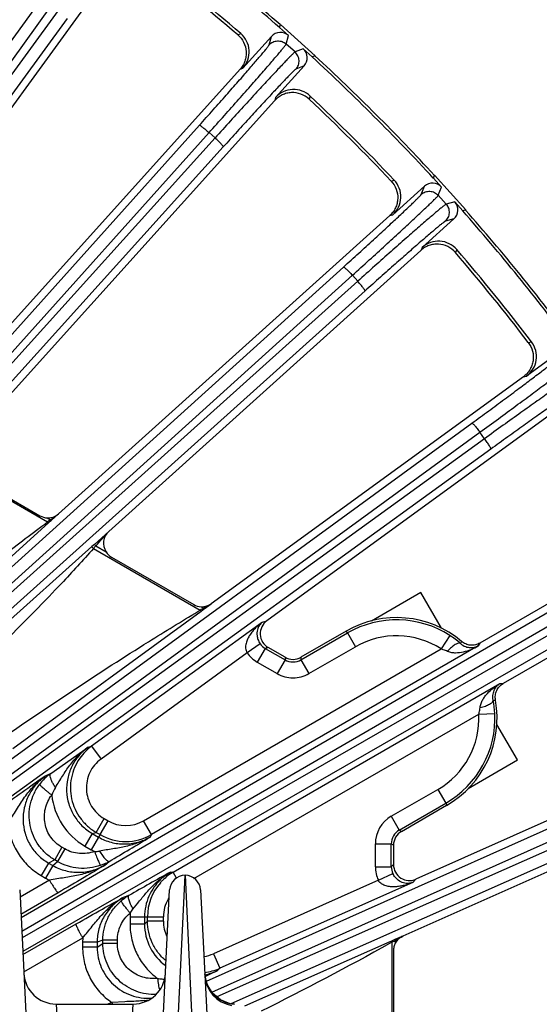
# Model space of a CAD drawing. Units: inches. Extents: x 0 to 17, y 0 to 11.
# Drawn here: x 5.1 to 5.6, y 8.3 to 9.3 of the extents above; entities that cross this region are included whole.
import ezdxf

# ---------------------------------------------------------------- set-up
doc = ezdxf.new("R2010")
doc.units = ezdxf.units.IN
doc.header["$LTSCALE"] = 0.935
doc.header["$MEASUREMENT"] = 0
doc.layers.get('0').update_dxf_attribs({"linetype": 'CONTINUOUS'})
doc.layers.add('7_ALL_FEATURES', color=7, linetype='CONTINUOUS')
doc.styles.get("Standard").update_dxf_attribs({"font": 'txt', "width": 0.8})
doc.styles.add('TEXTSTYLE_1', font='gdt', dxfattribs={"width": 0.8})
doc.dimstyles.new('DIMSTYLE_2', dxfattribs={"dimtxt": 0.25, "dimasz": 0.1875, "dimexe": 0.125, "dimexo": 0.0625, "dimgap": 0.09, "dimtad": 0, "dimtih": 1, "dimtoh": 1, "dimdec": 1, "dimlfac": 4, "dimzin": 4, "dimdsep": 46, "dimtxsty": 'STANDARD', "dimblk": '_FILLED', "dimblk1": '_FILLED', "dimblk2": '_FILLED', "dimcen": 0.09, "dimadec": 0, "dimazin": 0, "dimtp": 0.001, "dimtm": 0.001, "dimtfac": 1, "dimtdec": 1, "dimtmove": 0, "dimatfit": 2, "dimldrblk": '_FILLED', "dimfxl": 1, "dimtolj": 1, "dimtzin": 4, "dimarcsym": 0})

# ---------------------------------------------------------------- blocks, each defined once
blk = doc.blocks.new('_FILLED')
at = {"color": 0, "linetype": 'BYBLOCK'}
blk.add_solid([(0, 0), (-1, 0.1667), (-1, -0.1667)], dxfattribs=at)
blk = doc.blocks.new('*D2')
at = {"color": 2, "linetype": 'CONTINUOUS'}
for p, q in [((5.78193, 6.79435), (6.40592, 6.4458)), ((6.40592, 6.4458), (6.53092, 6.4458))]:
    blk.add_line(p, q, dxfattribs=at)
at = {"color": 2, "linetype": 'CONTINUOUS', "xscale": 0.1875, "yscale": 0.1875, "zscale": 0.1875, "rotation": 150.813248645}
blk.add_blockref('_FILLED', (5.78193, 6.79435), dxfattribs=at)
at = {"color": 2, "linetype": 'CONTINUOUS', "insert": (6.65592, 6.5708), "char_height": 0.25, "width": 1.1333333, "attachment_point": 1, "line_spacing_factor": 0.9, "style": 'TEXTSTYLE_1'}
blk.add_mtext('{\\Fgdt;n}\\Ftxt;16.0\\P[406]', dxfattribs=at)

msp = doc.modelspace()

# ---------------------------------------------------------------- linework, layer by layer
at = {"layer": '7_ALL_FEATURES', "color": 7, "linetype": 'CONTINUOUS'}
for p, q in [((5.19525, 9.3269), (4.91163, 8.93654)), ((5.3565, 9.26825), (5.35729, 9.27111)), ((5.36522, 9.2604), (5.3565, 9.26825)), ((5.39095, 9.2408), (5.35729, 9.27111)), ((5.34863, 9.25952), (5.32099, 9.22882)), ((5.37946, 9.24758), (5.38819, 9.23972)), ((5.39095, 9.2408), (5.38819, 9.23972)), ((5.31821, 9.22771), (5.00333, 8.878)), ((5.35268, 9.20028), (5.38033, 9.23099)), ((5.35167, 9.19718), (5.04784, 8.85974)), ((5.50591, 9.122), (5.50699, 9.12476)), ((5.51377, 9.11327), (5.50591, 9.122)), ((5.5373, 9.0911), (5.50699, 9.12476)), ((5.49717, 9.11414), (5.46647, 9.08649)), ((5.52658, 9.09904), (5.53444, 9.09031)), ((5.5373, 9.0911), (5.53444, 9.09031)), ((5.46359, 9.08568), (5.14201, 8.79613)), ((5.49501, 9.0548), (5.52571, 9.08245)), ((5.49368, 9.05182), (5.19074, 8.77905)), ((5.6297, 8.95402), (5.59628, 8.92974)), ((5.59333, 8.92923), (5.29007, 8.7089)), ((5.61972, 8.89242), (5.34417, 8.69222)), ((5.05161, 8.83596), (5.1239, 8.79423)), ((5.13478, 8.7896), (5.14201, 8.79613)), ((5.70601, 8.76008), (5.55107, 8.67063)), ((5.19336, 8.75412), (5.27321, 8.70802)), ((5.4937, 8.71961), (5.44579, 8.69194)), ((5.51361, 8.68512), (5.4937, 8.71961)), ((5.7284, 8.72071), (5.57371, 8.6314)), ((5.28319, 8.70388), (5.29007, 8.7089)), ((5.42113, 8.68212), (5.37734, 8.65684)), ((5.36185, 8.65684), (5.34552, 8.66627)), ((5.58745, 8.55723), (5.56754, 8.59172)), ((5.80038, 8.58008), (5.48897, 8.44143)), ((5.13443, 8.5441), (5.17066, 8.56968)), ((5.53954, 8.52957), (5.58745, 8.55723)), ((5.81854, 8.53858), (5.47636, 8.38623)), ((5.47491, 8.48784), (5.5187, 8.51313)), ((5.46717, 8.47443), (5.46717, 8.45557)), ((5.10421, 8.43101), (5.14124, 7.69999)), ((5.21064, 7.65777), (5.24981, 8.43101)), ((5.27977, 8.43101), (5.31981, 7.64079)), ((5.46717, 8.37208), (5.46717, 8.27987)), ((5.28601, 8.33973), (5.2839, 8.34954)), ((5.28526, 8.34736), (5.28406, 8.34681)), ((5.29049, 8.34981), (5.28526, 8.34736)), ((5.29608, 8.35243), (5.29049, 8.34981)), ((5.29126, 8.33092), (5.28601, 8.33973)), ((5.2991, 8.32428), (5.29126, 8.33092)), ((5.13953, 8.32025), (5.21449, 8.32025)), ((5.30869, 8.32053), (5.2991, 8.32428)), ((5.31266, 8.31996), (5.30869, 8.32053))]:
    msp.add_line(p, q, dxfattribs=at)
at = {"layer": '7_ALL_FEATURES', "color": 9, "linetype": 'CONTINUOUS'}
for p, q in [((4.54712, 8.4974), (5.12513, 9.29553)), ((4.55722, 8.49132), (5.13524, 9.28945)), ((5.14153, 9.28488), (4.56637, 8.49578)), ((5.15043, 9.27715), (4.57527, 8.48804)), ((5.3159, 9.2612), (5.31885, 9.26236)), ((5.34638, 9.25136), (5.34863, 9.25952)), ((5.36297, 9.25222), (5.36522, 9.2604)), ((5.37157, 9.24448), (5.36297, 9.25222)), ((5.37946, 9.24758), (5.37157, 9.24448)), ((5.31821, 9.22771), (5.32099, 9.22882)), ((5.38033, 9.23099), (5.37244, 9.22789)), ((5.35268, 9.20028), (5.35187, 9.1974)), ((5.38626, 9.20166), (5.38542, 9.1986)), ((4.62734, 8.44772), (5.27866, 9.17331)), ((4.63675, 8.44062), (5.28808, 9.16621)), ((5.29386, 9.16101), (4.65251, 8.45091)), ((5.29386, 9.16101), (5.28808, 9.16621)), ((5.3019, 9.15239), (4.66055, 8.44228)), ((5.46479, 9.11923), (5.46785, 9.12007)), ((5.49408, 9.10625), (5.49717, 9.11414)), ((5.51067, 9.10538), (5.51377, 9.11327)), ((5.51841, 9.09678), (5.51067, 9.10538)), ((5.52658, 9.09904), (5.51841, 9.09678)), ((5.46359, 9.08568), (5.46647, 9.08649)), ((5.52571, 9.08245), (5.51755, 9.08019)), ((5.49501, 9.0548), (5.4939, 9.05202)), ((5.52855, 9.05266), (5.52739, 9.04971)), ((4.75235, 8.434), (5.41858, 9.03571)), ((4.75368, 8.41936), (5.4272, 9.02767)), ((5.4324, 9.02189), (5.4272, 9.02767)), ((5.4324, 9.02189), (4.754, 8.41293)), ((5.4395, 9.01247), (4.75477, 8.39783)), ((5.59803, 8.96247), (5.60116, 8.96299)), ((5.59333, 8.92923), (5.59628, 8.92974)), ((4.92757, 8.43542), (5.54334, 8.88424)), ((4.92911, 8.422), (5.55107, 8.87534)), ((5.55564, 8.86905), (5.55107, 8.87534)), ((5.55564, 8.86905), (4.93291, 8.41806)), ((5.56172, 8.85895), (4.93899, 8.40795)), ((5.03595, 8.84325), (5.13128, 8.78821)), ((5.13411, 8.79035), (5.14201, 8.79613)), ((4.97344, 8.64359), (5.13224, 8.7873)), ((5.13096, 8.79216), (5.13411, 8.79035)), ((5.13224, 8.7873), (5.13128, 8.78821)), ((5.13224, 8.7873), (5.13396, 8.78885)), ((5.13317, 8.78964), (5.13411, 8.79035)), ((5.13396, 8.78885), (5.13478, 8.7896)), ((5.13478, 8.7896), (5.13411, 8.79035)), ((5.19074, 8.77905), (5.17672, 8.76647)), ((5.17672, 8.76647), (5.1744, 8.7644)), ((5.17672, 8.76647), (5.17808, 8.76496)), ((5.1744, 8.7644), (5.03801, 8.64224)), ((5.17589, 8.76245), (5.27951, 8.70263)), ((5.17808, 8.76496), (5.18803, 8.75921)), ((5.10557, 8.40421), (5.65159, 8.72056)), ((5.10624, 8.39102), (5.65835, 8.7109)), ((5.28515, 8.70601), (5.29007, 8.7089)), ((5.0977, 8.56845), (5.28026, 8.70175)), ((5.66223, 8.70417), (5.10657, 8.38449)), ((5.27732, 8.70132), (5.27951, 8.70263)), ((5.28026, 8.70175), (5.27951, 8.70263)), ((5.28026, 8.70175), (5.28228, 8.70322)), ((5.28028, 8.70595), (5.28269, 8.70456)), ((5.28163, 8.70392), (5.28269, 8.70456)), ((5.28228, 8.70322), (5.28319, 8.70388)), ((5.28269, 8.70456), (5.28515, 8.70601)), ((5.28319, 8.70388), (5.28269, 8.70456)), ((5.66722, 8.69348), (5.10724, 8.37131)), ((5.33985, 8.69104), (5.17408, 8.57061)), ((5.33985, 8.69104), (5.34418, 8.69222)), ((5.37734, 8.65438), (5.42249, 8.68045)), ((5.42249, 8.68045), (5.43024, 8.66703)), ((5.33768, 8.67), (5.32501, 8.66111)), ((5.5219, 8.67802), (5.51351, 8.665)), ((5.5333, 8.67222), (5.53213, 8.67035)), ((5.55107, 8.67063), (5.54943, 8.66784)), ((5.32501, 8.66111), (5.18319, 8.55807)), ((5.22447, 8.49812), (5.51351, 8.665)), ((5.54943, 8.66784), (5.23222, 8.4847)), ((5.34263, 8.66548), (5.33489, 8.65206)), ((5.34553, 8.66627), (5.34263, 8.66548)), ((5.34263, 8.66548), (5.36185, 8.65438)), ((5.38509, 8.64096), (5.43024, 8.66703)), ((5.33489, 8.65206), (5.35411, 8.64096)), ((5.36185, 8.65438), (5.35411, 8.64096)), ((5.36185, 8.65684), (5.36185, 8.65438)), ((5.37734, 8.65684), (5.37734, 8.65438)), ((5.37734, 8.65438), (5.38509, 8.64096)), ((5.25327, 8.44823), (5.57048, 8.63137)), ((5.57048, 8.63137), (5.57371, 8.6314)), ((5.564, 8.61514), (5.56621, 8.61521)), ((5.27344, 8.44198), (5.55006, 8.60169)), ((5.55006, 8.60169), (5.56554, 8.60244)), ((5.17066, 8.56968), (5.17408, 8.57061)), ((5.17408, 8.57061), (5.18319, 8.55807)), ((5.28546, 8.3423), (5.74213, 8.54647)), ((5.13443, 8.5441), (5.12885, 8.54133)), ((5.29074, 8.3318), (5.74784, 8.53615)), ((5.75101, 8.52905), (5.2957, 8.32716)), ((5.46504, 8.50249), (5.51018, 8.52855)), ((5.51018, 8.52855), (5.51793, 8.51514)), ((5.75485, 8.5179), (5.30928, 8.32033)), ((5.47278, 8.48907), (5.51793, 8.51514)), ((5.17845, 8.48688), (5.1862, 8.5003)), ((5.18223, 8.4847), (5.18997, 8.49812)), ((5.1862, 8.5003), (5.18997, 8.49812)), ((5.23222, 8.4847), (5.22447, 8.49812)), ((5.46504, 8.50249), (5.47278, 8.48907)), ((5.47491, 8.48784), (5.47278, 8.48907)), ((5.17462, 8.48584), (5.16755, 8.47359)), ((5.18082, 8.48226), (5.17375, 8.47001)), ((5.17461, 8.48584), (5.17845, 8.48688)), ((5.17461, 8.48584), (5.18082, 8.48226)), ((5.17845, 8.48688), (5.18223, 8.4847)), ((5.18223, 8.4847), (5.18082, 8.48226)), ((5.23222, 8.4847), (5.23086, 8.48236)), ((5.14523, 8.47236), (5.13819, 8.46016)), ((5.14789, 8.47082), (5.14085, 8.45862)), ((5.14789, 8.47082), (5.14523, 8.47236)), ((5.16755, 8.47359), (5.17375, 8.47001)), ((5.44955, 8.47566), (5.46504, 8.47566)), ((5.44955, 8.45346), (5.44955, 8.47566)), ((5.46717, 8.47443), (5.46504, 8.47566)), ((5.46504, 8.45346), (5.46504, 8.47566)), ((5.13819, 8.46016), (5.13213, 8.45714)), ((5.14086, 8.45861), (5.13819, 8.46016)), ((5.13213, 8.45714), (5.12508, 8.44494)), ((5.13634, 8.45471), (5.12929, 8.44251)), ((5.13213, 8.45714), (5.13634, 8.45471)), ((5.13634, 8.45471), (5.14086, 8.45861)), ((5.18675, 8.455), (5.19105, 8.45872)), ((5.44955, 8.45346), (5.46504, 8.45346)), ((5.46504, 8.45346), (5.46717, 8.45558)), ((5.13311, 8.44048), (5.10457, 8.42395)), ((5.12508, 8.44494), (5.12929, 8.44251)), ((5.25058, 8.44823), (5.25327, 8.44823)), ((5.25659, 8.44249), (5.25328, 8.44823)), ((5.25672, 8.27422), (5.26479, 8.44525)), ((5.26479, 8.44525), (5.27286, 8.27422)), ((5.45244, 8.44039), (5.2923, 8.36909)), ((5.45244, 8.44039), (5.46648, 8.44692)), ((5.48897, 8.44143), (5.48579, 8.43827)), ((5.48579, 8.43827), (5.29861, 8.35493)), ((5.14153, 8.42823), (5.10541, 8.40731)), ((5.21019, 8.42557), (5.20483, 8.42371)), ((5.21142, 8.40854), (5.21419, 8.41244)), ((5.21419, 8.41244), (5.21882, 8.41813)), ((5.21132, 8.40494), (5.24377, 8.40494)), ((5.21132, 8.40494), (5.21132, 8.39778)), ((5.22546, 8.40494), (5.22546, 8.39777)), ((5.22828, 8.4006), (5.22828, 8.40494)), ((5.24377, 8.40058), (5.24377, 8.40494)), ((5.10739, 8.36821), (5.15902, 8.39793)), ((5.22546, 8.39778), (5.21132, 8.39778)), ((5.22828, 8.4006), (5.22546, 8.39777)), ((5.24377, 8.40058), (5.22828, 8.40058)), ((5.10823, 8.3516), (5.16542, 8.38451)), ((5.16542, 8.38451), (5.16527, 8.38019)), ((5.47636, 8.38623), (5.46858, 8.38278)), ((5.17936, 8.38019), (5.16527, 8.38019)), ((5.16527, 8.38019), (5.16527, 8.37533)), ((5.17936, 8.37533), (5.16527, 8.37533)), ((5.185, 8.38216), (5.17936, 8.38019)), ((5.17936, 8.38019), (5.17936, 8.37533)), ((5.17936, 8.37533), (5.185, 8.37907)), ((5.185, 8.37907), (5.185, 8.38216)), ((5.19909, 8.38214), (5.185, 8.38214)), ((5.19909, 8.37907), (5.185, 8.37907)), ((5.19909, 8.37907), (5.19909, 8.38214)), ((5.46345, 8.38051), (5.3225, 8.31819)), ((5.46565, 8.38022), (5.46342, 8.37897)), ((5.46527, 8.38131), (5.46345, 8.38051)), ((5.46636, 8.3818), (5.46527, 8.38131)), ((5.46527, 8.38131), (5.46565, 8.38022)), ((5.46565, 8.38022), (5.46565, 8.26058)), ((5.46858, 8.38278), (5.46636, 8.3818)), ((5.46858, 8.38278), (5.46892, 8.38201)), ((5.46892, 8.38201), (5.46892, 8.37923)), ((5.2923, 8.36909), (5.29861, 8.35493)), ((5.29861, 8.35493), (5.29608, 8.35243)), ((5.13953, 8.32025), (5.14586, 8.2265)), ((5.19354, 8.32186), (5.18994, 8.32025)), ((5.20642, 8.32252), (5.19354, 8.32186)), ((5.20816, 8.2265), (5.21449, 8.32025))]:
    msp.add_line(p, q, dxfattribs=at)
at = {"layer": '7_ALL_FEATURES', "color": 7, "linetype": 'CONTINUOUS'}
for centre, radius, start, end in [((4.03586, 7.76967), 1.99735, 48.61168, 53.38832), ((4.03586, 7.76967), 2, 48.64885, 53.35115), ((4.03794, 7.77224), 1.96218, 49.36083, 52.63917), ((4.03586, 7.76967), 1.9683, 49.32032, 52.67968), ((5.30354, 9.24455), 0.02349, 317.98203, 49.30964), ((4.03586, 7.76967), 1.99735, 42.61168, 47.38832), ((4.03586, 7.76967), 2, 42.64885, 47.35115), ((5.37015, 9.18457), 0.02349, 46.69038, 138.01795), ((4.0382, 7.77201), 1.96218, 43.36083, 46.63917), ((4.03586, 7.76967), 1.9683, 43.32032, 46.67968), ((5.45076, 9.10396), 0.02349, 311.98206, 43.30962), ((4.03586, 7.76967), 2, 36.64885, 41.35115), ((4.03586, 7.76967), 1.99735, 36.61168, 41.38832), ((5.51073, 9.03735), 0.02349, 40.69038, 132.01795), ((4.03586, 7.76967), 1.9683, 37.32032, 40.67968), ((4.03843, 7.77175), 1.96218, 37.36083, 40.63917), ((5.58248, 8.94875), 0.02349, 305.98208, 37.30957), ((5.13165, 8.80764), 0.0155, 239.98967, 267.47953), ((5.13164, 8.80764), 0.01549, 280.81997, 312.00482), ((5.13164, 8.80755), 0.0154, 267.49998, 270.71024), ((5.13163, 8.80773), 0.01558, 270.71683, 280.79034), ((5.20111, 8.76756), 0.01551, 212.53474, 240.01321), ((5.28096, 8.72143), 0.01549, 239.99, 267.48043), ((5.28096, 8.72143), 0.01549, 277.7301, 306.00476), ((5.28096, 8.72148), 0.01554, 267.51622, 277.71976), ((5.35327, 8.67968), 0.01549, 125.94732, 240.00955), ((5.47021, 8.59779), 0.09757, 49.71476, 120.19945), ((5.47346, 8.60283), 0.08945, 49.01331, 57.21381), ((5.3696, 8.67025), 0.01549, 239.98854, 300.00885), ((5.47021, 8.59779), 0.09757, 299.80056, 10.28524), ((5.47634, 8.59811), 0.0893, 2.77932, 10.99376), ((6.76834, 6.18201), 2.87303, 124.79547, 125.88029), ((5.48265, 8.47443), 0.01549, 119.99141, 180.0112), ((5.16593, 8.50192), 0.04997, 289.75117, 293.98127), ((5.16569, 8.50243), 0.05053, 293.9869, 300.12165), ((5.48266, 8.45557), 0.01549, 179.9904, 294.05292), ((5.26479, 8.43025), 0.015, 2.9, 177.1), ((5.23508, 8.38216), 0.05003, 124.89133, 130.2437), ((5.2354, 8.3817), 0.05059, 119.87867, 124.88971), ((5.48274, 8.37207), 0.01557, 166.21146, 179.97653), ((5.48269, 8.37207), 0.01552, 152.53221, 166.16517), ((5.13953, 8.3515), 0.03125, 182.89681, 269.99984), ((5.21449, 8.3515), 0.03125, 270.00015, 357.1), ((5.31511, 8.35112), 0.03125, 182.90099, 265.49302), ((5.31518, 8.34971), 0.03125, 182.90009, 260.28483)]:
    msp.add_arc(centre, radius, start, end, dxfattribs=at)
at = {"layer": '7_ALL_FEATURES', "color": 9, "linetype": 'CONTINUOUS'}
for centre, radius, start, end in [((5.38036, 8.46003), 0.412, 126.86843, 127.19786), ((1.13292, 12.41232), 5.4467, 317.96024, 318.15948), ((5.71399, 8.2948), 0.71293, 138.73909, 139.00679), ((5.47869, 8.37797), 0.38089, 121.15516, 121.5291), ((5.47021, 8.59779), 0.09544, 57.20819, 120), ((5.35036, 8.6789), 0.01549, 215.09677, 240.07879), ((5.47021, 8.59779), 0.07995, 57.20819, 120), ((5.35038, 8.67891), 0.03099, 215.04769, 240.00297), ((5.3696, 8.66776), 0.01546, 239.94695, 300.05668), ((5.47021, 8.59779), 0.07995, 300.00025, 2.79181), ((5.47021, 8.59779), 0.09544, 300.00025, 2.79181), ((5.20363, 8.53002), 0.05021, 126.04809, 144.96942), ((5.1638, 8.50322), 0.05033, 129.63697, 142.95067), ((5.16459, 8.50232), 0.05152, 125.82147, 129.67849), ((5.16829, 8.51169), 0.03487, 147.41936, 160.97429), ((5.20011, 8.53003), 0.06516, 186.13973, 240.01551), ((5.20722, 8.528), 0.0345, 240.01253, 300.0037), ((5.48053, 8.47566), 0.03098, 119.99741, 180.00284), ((5.48051, 8.47567), 0.01547, 119.95085, 180.0494), ((5.20722, 8.528), 0.05, 240.00268, 299.99419), ((3.69005, 11.03214), 2.97918, 300.25382, 301.14428), ((5.20645, 8.52671), 0.06546, 240.02261, 243.17494), ((5.17635, 8.50005), 0.03175, 271.01117, 279.66029), ((5.48054, 8.45346), 0.03099, 179.99691, 204.95218), ((5.48053, 8.45344), 0.01549, 179.9217, 204.90249), ((5.16184, 8.499), 0.06519, 240.0536, 243.85671), ((6.59758, 6.00067), 2.79374, 118.82611, 119.77579), ((5.27568, 8.40458), 0.05036, 119.90244, 132.49415), ((5.27834, 8.40486), 0.05009, 120.03365, 134.99236), ((5.27828, 8.40493), 0.04999, 138.62298, 179.99821), ((5.27819, 8.40502), 0.04987, 135.00287, 138.63156), ((5.27824, 8.40494), 0.03447, 150.0237, 180.00143), ((5.27826, 8.40494), 0.03448, 147.17557, 150.03234), ((5.27694, 8.40488), 0.06562, 176.80548, 179.95133), ((5.27511, 8.39774), 0.04965, 179.96164, 234.02651), ((5.27833, 8.40059), 0.03456, 180.02399, 205.49428), ((3.4159, 12.01308), 4.17127, 299.48396, 299.60145), ((5.30751, 8.67186), 0.33176, 298.46898, 298.6836), ((5.20677, 8.8557), 0.54139, 298.69834, 298.96133), ((5.27822, 8.40076), 0.03466, 278.04009, 293.97116), ((5.27824, 8.40073), 0.05013, 276.05467, 293.96745), ((5.24474, 8.37973), 0.03524, 259.06393, 265.9453), ((5.27536, 8.39875), 0.05075, 279.74437, 294.10579), ((5.2643, 8.42338), 0.07777, 284.66566, 286.39551), ((5.26498, 8.42114), 0.07542, 286.3851, 294.35796), ((5.24469, 8.37918), 0.03468, 265.95498, 269.50957), ((5.24469, 8.37876), 0.03426, 269.51127, 271.25561), ((5.36686, 8.39873), 0.1896, 203.91912, 204.46537), ((5.2131, 8.42902), 0.10611, 276.4029, 278.45225)]:
    msp.add_arc(centre, radius, start, end, dxfattribs=at)
at = {"layer": '7_ALL_FEATURES', "color": 7, "linetype": 'CONTINUOUS'}
for centre, major_axis, ratio, start_param, end_param in [((5.35736, 9.25165), (0.00313, 0.01133), 0.999239, -0.463221, 1.106966), ((5.37159, 9.23884), (0.01095, 0.0043), 0.999239, -1.106966, 0.463221), ((5.50503, 9.1054), (0.0043, 0.01095), 0.999239, -0.463221, 1.106966), ((5.51784, 9.09117), (0.01133, 0.00313), 0.999239, -1.106966, 0.463221), ((5.20113, 8.76754), (0.01533, 0.00248), 0.998475, 2.144408, 3.548332), ((5.48268, 8.37207), (0.01391, -0.00687), 0.999242, 2.449002, 3.120656)]:
    msp.add_ellipse(centre, major_axis=major_axis, ratio=ratio, start_param=start_param, end_param=end_param, dxfattribs=at)
for points, knots in [([(5.3159, 9.2612), (5.31825, 9.25918), (5.32223, 9.25417), (5.32433, 9.24645), (5.32409, 9.24019), (5.32302, 9.23563), (5.32108, 9.23137), (5.31924, 9.22886), (5.31821, 9.22771)], [0, 0, 0, 0, 0.249903, 0.500127, 0.625995, 0.751295, 0.875478, 1, 1, 1, 1]), ([(5.38526, 9.19875), (5.383, 9.20088), (5.37753, 9.20424), (5.36962, 9.20545), (5.36342, 9.20451), (5.35899, 9.20291), (5.355, 9.20045), (5.35271, 9.19834), (5.35167, 9.19718)], [0, 0, 0, 0, 0.249753, 0.499975, 0.625862, 0.751093, 0.875301, 1, 1, 1, 1]), ([(5.46479, 9.11923), (5.46692, 9.11697), (5.47035, 9.11157), (5.47163, 9.10368), (5.47075, 9.09748), (5.4692, 9.09305), (5.46683, 9.08902), (5.46474, 9.08672), (5.46359, 9.08568)], [0, 0, 0, 0, 0.249903, 0.500127, 0.625995, 0.751295, 0.875478, 1, 1, 1, 1]), ([(5.52725, 9.04987), (5.52522, 9.05223), (5.52014, 9.05614), (5.51239, 9.05817), (5.50613, 9.05788), (5.50156, 9.05675), (5.49733, 9.05473), (5.49483, 9.05286), (5.49368, 9.05182)], [0, 0, 0, 0, 0.249753, 0.499975, 0.625862, 0.751093, 0.875301, 1, 1, 1, 1]), ([(5.59803, 8.96247), (5.59992, 8.96), (5.60276, 8.95427), (5.60321, 8.94629), (5.60168, 8.94022), (5.59968, 8.93597), (5.5969, 8.93222), (5.59458, 8.93014), (5.59333, 8.92923)], [0, 0, 0, 0, 0.249903, 0.500127, 0.625995, 0.751295, 0.875478, 1, 1, 1, 1]), ([(5.55107, 8.67063), (5.5497, 8.66984), (5.5467, 8.66868), (5.54191, 8.66836), (5.53724, 8.66953), (5.5345, 8.6712), (5.5333, 8.67222)], [0, 0, 0, 0, 0.249837, 0.499999, 0.750163, 1, 1, 1, 1]), ([(5.56621, 8.61521), (5.56593, 8.61676), (5.56585, 8.61998), (5.56717, 8.6246), (5.56984, 8.6286), (5.57235, 8.63061), (5.57371, 8.6314)], [0, 0, 0, 0, 0.249837, 0.500001, 0.750163, 1, 1, 1, 1])]:
    msp.add_open_spline(points, degree=3, knots=knots, dxfattribs=at)
at = {"layer": '7_ALL_FEATURES', "color": 9, "linetype": 'CONTINUOUS'}
for points, knots in [([(5.34638, 9.25136), (5.3474, 9.25249), (5.34992, 9.25437), (5.35448, 9.25553), (5.35913, 9.25485), (5.36183, 9.25324), (5.36297, 9.25222)], [0, 0, 0, 0, 0.249672, 0.499925, 0.750223, 1, 1, 1, 1]), ([(5.27866, 9.17331), (5.28315, 9.17831), (5.29189, 9.18808), (5.30449, 9.20226), (5.31436, 9.21344), (5.32159, 9.22171), (5.32643, 9.22726), (5.33081, 9.23233), (5.3347, 9.23686), (5.33806, 9.24082), (5.34087, 9.24417), (5.34285, 9.24659), (5.34414, 9.2482), (5.34488, 9.24916), (5.34548, 9.24994), (5.34592, 9.25056), (5.34621, 9.25101), (5.34635, 9.25126), (5.34638, 9.25136)], [0, 0, 0, 0, 0.194964, 0.38056, 0.550484, 0.627865, 0.699332, 0.764272, 0.822179, 0.872576, 0.915045, 0.949262, 0.963177, 0.974921, 0.984481, 0.991847, 0.997013, 1, 1, 1, 1]), ([(5.28808, 9.16621), (5.29303, 9.17173), (5.30269, 9.18251), (5.3166, 9.19815), (5.3275, 9.21048), (5.3355, 9.21959), (5.34085, 9.22572), (5.34569, 9.2313), (5.34999, 9.23629), (5.35372, 9.24065), (5.35683, 9.24434), (5.35903, 9.247), (5.36046, 9.24877), (5.36129, 9.24982), (5.36195, 9.25068), (5.36245, 9.25136), (5.36277, 9.25185), (5.36293, 9.25212), (5.36297, 9.25222)], [0, 0, 0, 0, 0.194981, 0.380594, 0.550528, 0.627912, 0.699384, 0.764329, 0.822241, 0.872639, 0.915104, 0.949314, 0.963227, 0.974969, 0.984525, 0.991884, 0.997039, 1, 1, 1, 1]), ([(5.37157, 9.24448), (5.37147, 9.24443), (5.37122, 9.24425), (5.37076, 9.24387), (5.37014, 9.24331), (5.36935, 9.24256), (5.36839, 9.24162), (5.36678, 9.24001), (5.36437, 9.23755), (5.36102, 9.23407), (5.35708, 9.22991), (5.35256, 9.22511), (5.34752, 9.21971), (5.34199, 9.21375), (5.33377, 9.20485), (5.32264, 9.19271), (5.30854, 9.17724), (5.29883, 9.16651), (5.29386, 9.16101)], [0, 0, 0, 0, 0.002961, 0.008116, 0.015475, 0.025031, 0.036773, 0.050686, 0.084896, 0.127361, 0.177759, 0.235671, 0.300616, 0.372088, 0.449472, 0.619406, 0.805019, 1, 1, 1, 1]), ([(5.37244, 9.22789), (5.37346, 9.22902), (5.37506, 9.23173), (5.37575, 9.23638), (5.37458, 9.24093), (5.3727, 9.24346), (5.37157, 9.24448)], [0, 0, 0, 0, 0.249671, 0.499924, 0.750223, 1, 1, 1, 1]), ([(5.37244, 9.22789), (5.37235, 9.22785), (5.37211, 9.22769), (5.3717, 9.22735), (5.37113, 9.22685), (5.37041, 9.22617), (5.36953, 9.22533), (5.36807, 9.22388), (5.36587, 9.22166), (5.36283, 9.21851), (5.35924, 9.21476), (5.35514, 9.21042), (5.35056, 9.20553), (5.34554, 9.20014), (5.33808, 9.19208), (5.32799, 9.1811), (5.31521, 9.16709), (5.3064, 9.15737), (5.3019, 9.15239)], [0, 0, 0, 0, 0.002987, 0.008153, 0.015519, 0.025079, 0.036823, 0.050738, 0.084955, 0.127424, 0.177821, 0.235728, 0.300668, 0.372135, 0.449516, 0.61944, 0.805036, 1, 1, 1, 1]), ([(5.27866, 9.17331), (5.2787, 9.17334), (5.27882, 9.17334), (5.27915, 9.17323), (5.27975, 9.1729), (5.28067, 9.1723), (5.28184, 9.17144), (5.28322, 9.17036), (5.28477, 9.16909), (5.28641, 9.16769), (5.28752, 9.16671), (5.28808, 9.16621)], [0, 0, 0, 0, 0.010471, 0.02821, 0.088624, 0.182048, 0.305804, 0.455358, 0.625772, 0.810078, 1, 1, 1, 1]), ([(5.3019, 9.15239), (5.30192, 9.15242), (5.30191, 9.15255), (5.30177, 9.15286), (5.30138, 9.15343), (5.30069, 9.15427), (5.29971, 9.15535), (5.29849, 9.15661), (5.29707, 9.15802), (5.29551, 9.1595), (5.29441, 9.16051), (5.29386, 9.16101)], [0, 0, 0, 0, 0.010471, 0.02821, 0.088624, 0.182049, 0.305805, 0.455359, 0.625772, 0.810078, 1, 1, 1, 1]), ([(5.41858, 9.03571), (5.42356, 9.04022), (5.43328, 9.04902), (5.44729, 9.0618), (5.45827, 9.07189), (5.46633, 9.07936), (5.47172, 9.08438), (5.47661, 9.08895), (5.48094, 9.09305), (5.4847, 9.09664), (5.48785, 9.09968), (5.49007, 9.10188), (5.49152, 9.10335), (5.49236, 9.10422), (5.49304, 9.10494), (5.49354, 9.10551), (5.49388, 9.10593), (5.49404, 9.10616), (5.49408, 9.10625)], [0, 0, 0, 0, 0.194964, 0.38056, 0.550484, 0.627865, 0.699332, 0.764272, 0.822179, 0.872576, 0.915045, 0.949262, 0.963177, 0.974921, 0.984481, 0.991847, 0.997013, 1, 1, 1, 1]), ([(5.4272, 9.02767), (5.4327, 9.03264), (5.44343, 9.04235), (5.4589, 9.05645), (5.47103, 9.06758), (5.47994, 9.0758), (5.4859, 9.08133), (5.4913, 9.08637), (5.4961, 9.09089), (5.50026, 9.09484), (5.50374, 9.09818), (5.5062, 9.10059), (5.50781, 9.10221), (5.50875, 9.10316), (5.5095, 9.10395), (5.51006, 9.10458), (5.51043, 9.10503), (5.51062, 9.10528), (5.51067, 9.10538)], [0, 0, 0, 0, 0.194981, 0.380594, 0.550528, 0.627912, 0.699384, 0.764329, 0.822241, 0.872639, 0.915104, 0.949314, 0.963227, 0.974969, 0.984525, 0.991884, 0.997039, 1, 1, 1, 1]), ([(5.49408, 9.10625), (5.49521, 9.10727), (5.49792, 9.10888), (5.50257, 9.10956), (5.50712, 9.10839), (5.50964, 9.10651), (5.51067, 9.10538)], [0, 0, 0, 0, 0.249672, 0.499925, 0.750223, 1, 1, 1, 1]), ([(5.51841, 9.09678), (5.5183, 9.09674), (5.51804, 9.09659), (5.51755, 9.09626), (5.51687, 9.09576), (5.51601, 9.0951), (5.51496, 9.09427), (5.51318, 9.09284), (5.51053, 9.09064), (5.50684, 9.08753), (5.50248, 9.08381), (5.49749, 9.07951), (5.49191, 9.07466), (5.48578, 9.06931), (5.47667, 9.06132), (5.46434, 9.05041), (5.4487, 9.0365), (5.43792, 9.02684), (5.4324, 9.02189)], [0, 0, 0, 0, 0.002961, 0.008116, 0.015475, 0.025031, 0.036773, 0.050686, 0.084896, 0.127361, 0.177759, 0.235671, 0.300616, 0.372088, 0.449472, 0.619406, 0.805019, 1, 1, 1, 1]), ([(5.51755, 9.08019), (5.51868, 9.08121), (5.52056, 9.08374), (5.52172, 9.08829), (5.52104, 9.09294), (5.51943, 9.09564), (5.51841, 9.09678)], [0, 0, 0, 0, 0.249671, 0.499924, 0.750223, 1, 1, 1, 1]), ([(5.51755, 9.08019), (5.51745, 9.08016), (5.5172, 9.08002), (5.51675, 9.07974), (5.51613, 9.07929), (5.51534, 9.0787), (5.51439, 9.07795), (5.51277, 9.07666), (5.51036, 9.07468), (5.507, 9.07187), (5.50304, 9.06851), (5.49851, 9.06462), (5.49345, 9.06024), (5.48789, 9.05541), (5.47963, 9.04817), (5.46845, 9.0383), (5.45427, 9.0257), (5.4445, 9.01696), (5.4395, 9.01247)], [0, 0, 0, 0, 0.002987, 0.008153, 0.015519, 0.025079, 0.036823, 0.050738, 0.084955, 0.127424, 0.177821, 0.235728, 0.300668, 0.372135, 0.449516, 0.61944, 0.805036, 1, 1, 1, 1]), ([(5.41858, 9.03571), (5.41861, 9.03574), (5.41873, 9.03573), (5.41905, 9.03559), (5.41962, 9.03519), (5.42046, 9.0345), (5.42154, 9.03352), (5.4228, 9.0323), (5.42421, 9.03088), (5.42569, 9.02932), (5.42669, 9.02823), (5.4272, 9.02767)], [0, 0, 0, 0, 0.010471, 0.02821, 0.088624, 0.182048, 0.305804, 0.455358, 0.625772, 0.810078, 1, 1, 1, 1]), ([(5.4395, 9.01247), (5.43952, 9.01251), (5.43953, 9.01263), (5.43942, 9.01296), (5.43909, 9.01356), (5.43849, 9.01448), (5.43763, 9.01565), (5.43655, 9.01704), (5.43528, 9.01858), (5.43388, 9.02022), (5.4329, 9.02133), (5.4324, 9.02189)], [0, 0, 0, 0, 0.010471, 0.02821, 0.088624, 0.182049, 0.305805, 0.455359, 0.625772, 0.810078, 1, 1, 1, 1]), ([(5.54334, 8.88424), (5.54877, 8.8882), (5.55935, 8.89594), (5.57462, 8.90719), (5.5866, 8.91608), (5.59539, 8.92266), (5.60128, 8.92708), (5.60662, 8.93113), (5.61136, 8.93475), (5.61547, 8.93792), (5.61892, 8.94062), (5.62136, 8.94257), (5.62295, 8.94388), (5.62388, 8.94466), (5.62463, 8.94531), (5.62519, 8.94582), (5.62557, 8.9462), (5.62575, 8.94642), (5.6258, 8.94651)], [0, 0, 0, 0, 0.194964, 0.38056, 0.550484, 0.627865, 0.699332, 0.764272, 0.822179, 0.872576, 0.915045, 0.949262, 0.963177, 0.974921, 0.984481, 0.991847, 0.997013, 1, 1, 1, 1]), ([(5.55107, 8.87534), (5.55706, 8.87971), (5.56875, 8.88825), (5.58561, 8.90065), (5.59884, 8.91045), (5.60856, 8.9177), (5.61506, 8.92258), (5.62096, 8.92703), (5.6262, 8.93101), (5.63075, 8.9345), (5.63457, 8.93747), (5.63727, 8.93961), (5.63903, 8.94104), (5.64007, 8.9419), (5.64089, 8.94261), (5.64152, 8.94317), (5.64194, 8.94358), (5.64215, 8.94381), (5.64221, 8.9439)], [0, 0, 0, 0, 0.194981, 0.380594, 0.550528, 0.627912, 0.699384, 0.764329, 0.822241, 0.872639, 0.915104, 0.949314, 0.963227, 0.974969, 0.984525, 0.991884, 0.997039, 1, 1, 1, 1]), ([(5.64901, 8.93454), (5.6489, 8.93452), (5.64862, 8.93439), (5.6481, 8.93412), (5.64737, 8.93369), (5.64644, 8.93312), (5.64531, 8.93241), (5.6434, 8.93117), (5.64053, 8.92926), (5.63653, 8.92655), (5.63181, 8.9233), (5.62639, 8.91955), (5.62034, 8.91531), (5.61369, 8.91063), (5.60379, 8.90363), (5.59039, 8.89408), (5.57338, 8.88188), (5.56165, 8.8734), (5.55564, 8.86905)], [0, 0, 0, 0, 0.002961, 0.008116, 0.015475, 0.025031, 0.036773, 0.050686, 0.084896, 0.127361, 0.177759, 0.235671, 0.300616, 0.372088, 0.449472, 0.619406, 0.805019, 1, 1, 1, 1]), ([(5.64642, 8.91813), (5.64632, 8.91812), (5.64605, 8.918), (5.64558, 8.91776), (5.64492, 8.91738), (5.64407, 8.91688), (5.64304, 8.91623), (5.6413, 8.91512), (5.6387, 8.9134), (5.63506, 8.91096), (5.63077, 8.90803), (5.62586, 8.90464), (5.62037, 8.90081), (5.61434, 8.89658), (5.60536, 8.89025), (5.59321, 8.88161), (5.57779, 8.87056), (5.56716, 8.86289), (5.56172, 8.85895)], [0, 0, 0, 0, 0.002987, 0.008153, 0.015519, 0.025079, 0.036823, 0.050738, 0.084955, 0.127424, 0.177821, 0.235728, 0.300668, 0.372135, 0.449516, 0.61944, 0.805036, 1, 1, 1, 1]), ([(5.54334, 8.88424), (5.54338, 8.88426), (5.5435, 8.88424), (5.5438, 8.88407), (5.54432, 8.88362), (5.54509, 8.88284), (5.54606, 8.88175), (5.54719, 8.88041), (5.54843, 8.87885), (5.54975, 8.87714), (5.55063, 8.87595), (5.55107, 8.87534)], [0, 0, 0, 0, 0.010471, 0.02821, 0.088624, 0.182048, 0.305804, 0.455358, 0.625772, 0.810078, 1, 1, 1, 1]), ([(5.56172, 8.85895), (5.56175, 8.85898), (5.56176, 8.8591), (5.56169, 8.85944), (5.56143, 8.86007), (5.56092, 8.86104), (5.56019, 8.8623), (5.55926, 8.86379), (5.55816, 8.86546), (5.55694, 8.86724), (5.55608, 8.86844), (5.55564, 8.86905)], [0, 0, 0, 0, 0.010471, 0.02821, 0.088624, 0.182049, 0.305805, 0.455359, 0.625772, 0.810078, 1, 1, 1, 1]), ([(4.96295, 8.65341), (5.00407, 8.68829), (5.05952, 8.73409), (5.11682, 8.77753), (5.13128, 8.78821)], [0, 0, 0, 0, 0.749969, 1, 1, 1, 1]), ([(5.17589, 8.76245), (5.16564, 8.75099), (5.12397, 8.70573), (5.0802, 8.66248), (5.04708, 8.63037)], [0, 0, 0, 0, 0.250001, 1, 1, 1, 1]), ([(5.1744, 8.7644), (5.17434, 8.76434), (5.17446, 8.76402), (5.17474, 8.76363), (5.17525, 8.76304), (5.17566, 8.76266), (5.17589, 8.76245)], [0, 0, 0, 0, 0.101058, 0.31788, 0.633217, 1, 1, 1, 1]), ([(5.08842, 8.57923), (5.13481, 8.61102), (5.19725, 8.65258), (5.26122, 8.69172), (5.27732, 8.70132)], [0, 0, 0, 0, 0.749968, 1, 1, 1, 1]), ([(5.33985, 8.69104), (5.33751, 8.68931), (5.33418, 8.68643), (5.33026, 8.68207), (5.32763, 8.6785), (5.32542, 8.67461), (5.32407, 8.67106), (5.3235, 8.66804), (5.32343, 8.66566), (5.32385, 8.66327), (5.32455, 8.66178), (5.32501, 8.66111)], [0, 0, 0, 0, 0.24223, 0.364003, 0.486496, 0.610154, 0.735784, 0.799915, 0.865261, 0.932047, 1, 1, 1, 1]), ([(5.33985, 8.69104), (5.33874, 8.69017), (5.33669, 8.68793), (5.33469, 8.68335), (5.33439, 8.67847), (5.33548, 8.67381), (5.33679, 8.67127), (5.33768, 8.67)], [0, 0, 0, 0, 0.182687, 0.384851, 0.63559, 0.799379, 1, 1, 1, 1]), ([(5.42249, 8.68045), (5.4224, 8.6806), (5.42225, 8.68082), (5.4221, 8.68114), (5.422, 8.68139), (5.42186, 8.68163), (5.42154, 8.68184), (5.42123, 8.68195), (5.42113, 8.68212)], [0, 0, 0, 0, 0.240634, 0.361265, 0.482443, 0.602943, 0.734529, 1, 1, 1, 1]), ([(5.53213, 8.67035), (5.53158, 8.67072), (5.53024, 8.67064), (5.52861, 8.67004), (5.52699, 8.66917), (5.52524, 8.66798), (5.52267, 8.66593), (5.52082, 8.66413), (5.51961, 8.66283)], [0, 0, 0, 0, 0.132492, 0.230339, 0.350641, 0.49151, 0.650085, 1, 1, 1, 1]), ([(5.53213, 8.67035), (5.53364, 8.669), (5.53678, 8.66708), (5.54165, 8.66604), (5.54585, 8.66635), (5.54832, 8.66726), (5.54943, 8.66784)], [0, 0, 0, 0, 0.327304, 0.579433, 0.797221, 1, 1, 1, 1]), ([(5.51351, 8.665), (5.51404, 8.66487), (5.51612, 8.66429), (5.51815, 8.66353), (5.51961, 8.66283)], [0, 0, 0, 0, 0.252709, 1, 1, 1, 1]), ([(5.51961, 8.66283), (5.52083, 8.66224), (5.52345, 8.66149), (5.52873, 8.6611), (5.53521, 8.66199), (5.54258, 8.66435), (5.5472, 8.66659), (5.54943, 8.66784)], [0, 0, 0, 0, 0.130494, 0.257954, 0.507672, 0.754468, 1, 1, 1, 1]), ([(5.35411, 8.64096), (5.35644, 8.63962), (5.36149, 8.63753), (5.3696, 8.63646), (5.37771, 8.63753), (5.38276, 8.63962), (5.38509, 8.64096)], [0, 0, 0, 0, 0.249881, 0.5, 0.750117, 1, 1, 1, 1]), ([(5.55124, 8.60805), (5.55134, 8.60941), (5.55199, 8.61205), (5.55373, 8.61565), (5.55593, 8.61891), (5.55927, 8.62286), (5.56404, 8.62719), (5.56828, 8.63007), (5.57048, 8.63137)], [0, 0, 0, 0, 0.130425, 0.257836, 0.383415, 0.50785, 0.754556, 1, 1, 1, 1]), ([(5.564, 8.61514), (5.56359, 8.61712), (5.5635, 8.62079), (5.56503, 8.62554), (5.5674, 8.62901), (5.56942, 8.6307), (5.57048, 8.63137)], [0, 0, 0, 0, 0.327283, 0.579422, 0.797216, 1, 1, 1, 1]), ([(5.55124, 8.60805), (5.55296, 8.60845), (5.55544, 8.60915), (5.55851, 8.61035), (5.56042, 8.61128), (5.56198, 8.61225), (5.56332, 8.61335), (5.56405, 8.61447), (5.564, 8.61514)], [0, 0, 0, 0, 0.349915, 0.508491, 0.649359, 0.769662, 0.867508, 1, 1, 1, 1]), ([(5.55006, 8.60169), (5.55021, 8.60221), (5.55075, 8.6043), (5.55111, 8.60644), (5.55124, 8.60805)], [0, 0, 0, 0, 0.252596, 1, 1, 1, 1]), ([(5.13891, 8.53047), (5.14125, 8.53412), (5.14565, 8.54146), (5.15267, 8.55211), (5.16084, 8.56176), (5.16725, 8.56724), (5.17066, 8.56968)], [0, 0, 0, 0, 0.255944, 0.50516, 0.752565, 1, 1, 1, 1]), ([(5.17066, 8.56968), (5.16731, 8.56726), (5.16272, 8.56299), (5.15778, 8.55634), (5.1537, 8.54913), (5.15031, 8.53925), (5.14928, 8.52676), (5.15137, 8.51438), (5.15648, 8.50288), (5.1643, 8.49301), (5.17101, 8.48792), (5.17461, 8.48584)], [0, 0, 0, 0, 0.12457, 0.186995, 0.24938, 0.373981, 0.498765, 0.623778, 0.749013, 0.874487, 1, 1, 1, 1]), ([(5.16252, 8.55884), (5.16054, 8.55601), (5.15716, 8.54994), (5.15409, 8.53999), (5.15312, 8.52962), (5.15431, 8.51928), (5.1576, 8.5094), (5.16285, 8.5004), (5.16985, 8.49269), (5.17547, 8.48861), (5.17845, 8.48688)], [0, 0, 0, 0, 0.125026, 0.249987, 0.374997, 0.500008, 0.624993, 0.749975, 0.875115, 1, 1, 1, 1]), ([(5.18319, 8.55807), (5.18089, 8.5564), (5.17667, 8.55245), (5.17201, 8.54518), (5.16928, 8.53697), (5.16865, 8.52835), (5.17017, 8.51984), (5.17373, 8.51196), (5.17913, 8.50521), (5.18373, 8.50172), (5.1862, 8.5003)], [0, 0, 0, 0, 0.124936, 0.250019, 0.37499, 0.5, 0.62501, 0.749979, 0.875063, 1, 1, 1, 1]), ([(5.09291, 8.49616), (5.09436, 8.49825), (5.09711, 8.50244), (5.10229, 8.51081), (5.1087, 8.52104), (5.11774, 8.53225), (5.12497, 8.53855), (5.12884, 8.54132)], [0, 0, 0, 0, 0.131254, 0.259093, 0.508211, 0.754184, 1, 1, 1, 1]), ([(5.12885, 8.54133), (5.1255, 8.5389), (5.12087, 8.53463), (5.11587, 8.52799), (5.11171, 8.5208), (5.10819, 8.51093), (5.10698, 8.4984), (5.10892, 8.48593), (5.11394, 8.47432), (5.12175, 8.46435), (5.1285, 8.45923), (5.13213, 8.45714)], [0, 0, 0, 0, 0.124443, 0.186805, 0.24913, 0.373645, 0.498396, 0.62344, 0.748769, 0.874365, 1, 1, 1, 1]), ([(5.13388, 8.5414), (5.13384, 8.5417), (5.13379, 8.54226), (5.13386, 8.5432), (5.13414, 8.54385), (5.13443, 8.5441)], [0, 0, 0, 0, 0.322539, 0.591826, 1, 1, 1, 1]), ([(5.13891, 8.53047), (5.13824, 8.53147), (5.13703, 8.53343), (5.13551, 8.53633), (5.13443, 8.53896), (5.13398, 8.54064), (5.13388, 8.5414)], [0, 0, 0, 0, 0.296703, 0.572053, 0.80971, 1, 1, 1, 1]), ([(5.13819, 8.46016), (5.13514, 8.46192), (5.12942, 8.46611), (5.12236, 8.47406), (5.11714, 8.48332), (5.114, 8.49348), (5.11307, 8.50407), (5.11437, 8.51462), (5.11786, 8.52466), (5.12151, 8.53073), (5.12363, 8.53354)], [0, 0, 0, 0, 0.124925, 0.250092, 0.375074, 0.500051, 0.625022, 0.749982, 0.875116, 1, 1, 1, 1]), ([(5.13533, 8.52306), (5.13454, 8.52365), (5.13301, 8.52484), (5.1308, 8.5266), (5.12878, 8.52827), (5.12703, 8.52979), (5.1256, 8.5311), (5.12465, 8.53206), (5.1241, 8.53269), (5.12383, 8.53304), (5.12367, 8.53331), (5.12362, 8.53348), (5.12363, 8.53354)], [0, 0, 0, 0, 0.186366, 0.367732, 0.536155, 0.68492, 0.809214, 0.904591, 0.940499, 0.968295, 0.98795, 1, 1, 1, 1]), ([(5.14523, 8.47236), (5.14104, 8.47478), (5.1336, 8.48152), (5.12777, 8.49528), (5.12812, 8.5102), (5.13241, 8.51922), (5.13533, 8.52306)], [0, 0, 0, 0, 0.250459, 0.500563, 0.750326, 1, 1, 1, 1]), ([(5.51793, 8.51514), (5.51802, 8.51499), (5.51813, 8.51474), (5.51834, 8.51445), (5.51851, 8.51424), (5.51864, 8.514), (5.51866, 8.51361), (5.5186, 8.51329), (5.5187, 8.51313)], [0, 0, 0, 0, 0.240609, 0.361229, 0.482399, 0.602887, 0.734489, 1, 1, 1, 1]), ([(5.09291, 8.49616), (5.09331, 8.49095), (5.09536, 8.48057), (5.10209, 8.46623), (5.11208, 8.45393), (5.12055, 8.44756), (5.12508, 8.44494)], [0, 0, 0, 0, 0.249706, 0.499638, 0.749767, 1, 1, 1, 1]), ([(5.18082, 8.48226), (5.1846, 8.48007), (5.19278, 8.4767), (5.20589, 8.47502), (5.21897, 8.47678), (5.2271, 8.48018), (5.23086, 8.48236)], [0, 0, 0, 0, 0.250523, 0.500749, 0.750575, 1, 1, 1, 1]), ([(5.23087, 8.48236), (5.22725, 8.48024), (5.21959, 8.4766), (5.20736, 8.473), (5.19463, 8.47073), (5.18603, 8.46949), (5.18168, 8.46875)], [0, 0, 0, 0, 0.245244, 0.492158, 0.742482, 1, 1, 1, 1]), ([(5.17691, 8.4683), (5.17224, 8.46662), (5.16204, 8.46524), (5.1522, 8.46833), (5.14789, 8.47082)], [0, 0, 0, 0, 0.499755, 1, 1, 1, 1]), ([(5.17691, 8.4683), (5.17724, 8.46742), (5.17788, 8.46569), (5.17884, 8.46319), (5.17977, 8.4609), (5.18061, 8.45891), (5.18135, 8.45728), (5.1819, 8.45618), (5.18227, 8.45552), (5.18248, 8.45519), (5.18265, 8.45499), (5.18276, 8.45489), (5.18281, 8.45489)], [0, 0, 0, 0, 0.191699, 0.376219, 0.545985, 0.694634, 0.817678, 0.910964, 0.945566, 0.971889, 0.989877, 1, 1, 1, 1]), ([(5.18168, 8.46875), (5.18259, 8.46727), (5.18399, 8.46519), (5.18593, 8.46267), (5.18724, 8.46114), (5.18843, 8.45995), (5.18935, 8.45922), (5.19, 8.45885), (5.19048, 8.45866), (5.19087, 8.45863), (5.19105, 8.45872)], [0, 0, 0, 0, 0.368399, 0.532825, 0.676612, 0.796378, 0.889478, 0.925878, 0.955854, 1, 1, 1, 1]), ([(5.18676, 8.45501), (5.18283, 8.4527), (5.1745, 8.44879), (5.16115, 8.44506), (5.14965, 8.44317), (5.14027, 8.44174), (5.13551, 8.44093), (5.13311, 8.44048)], [0, 0, 0, 0, 0.244365, 0.490637, 0.741065, 0.869247, 1, 1, 1, 1]), ([(5.13634, 8.45471), (5.14015, 8.45252), (5.14841, 8.44914), (5.16163, 8.44752), (5.1748, 8.44937), (5.18297, 8.45281), (5.18675, 8.455)], [0, 0, 0, 0, 0.25075, 0.501075, 0.750827, 1, 1, 1, 1]), ([(5.18281, 8.45489), (5.17941, 8.45367), (5.17232, 8.45196), (5.16139, 8.45172), (5.15067, 8.45386), (5.14399, 8.4568), (5.14086, 8.45861)], [0, 0, 0, 0, 0.249897, 0.499983, 0.750081, 1, 1, 1, 1]), ([(5.18675, 8.455), (5.18011, 8.451), (5.16509, 8.44198), (5.14998, 8.43312), (5.14153, 8.42823)], [0, 0, 0, 0, 0.442969, 1, 1, 1, 1]), ([(5.13311, 8.44048), (5.13359, 8.43965), (5.13455, 8.43803), (5.13598, 8.4357), (5.13733, 8.43357), (5.13856, 8.43173), (5.13961, 8.43025), (5.14037, 8.42926), (5.14087, 8.42869), (5.14114, 8.42842), (5.14134, 8.42827), (5.14149, 8.42821), (5.14153, 8.42823)], [0, 0, 0, 0, 0.192534, 0.378091, 0.548772, 0.697948, 0.820958, 0.913515, 0.9475, 0.973077, 0.990287, 1, 1, 1, 1]), ([(5.21882, 8.41813), (5.22117, 8.42105), (5.2258, 8.42684), (5.2332, 8.43507), (5.24137, 8.44238), (5.24742, 8.44644), (5.25057, 8.44823)], [0, 0, 0, 0, 0.254974, 0.505289, 0.753313, 1, 1, 1, 1]), ([(5.24166, 8.44171), (5.23913, 8.43939), (5.23453, 8.43421), (5.22938, 8.42519), (5.22618, 8.41529), (5.22546, 8.40839), (5.22546, 8.40494)], [0, 0, 0, 0, 0.249568, 0.499377, 0.749691, 1, 1, 1, 1]), ([(5.48579, 8.43827), (5.48312, 8.43711), (5.47896, 8.43567), (5.47323, 8.43446), (5.46883, 8.43396), (5.46434, 8.43399), (5.4606, 8.4346), (5.4577, 8.43561), (5.4556, 8.43673), (5.45374, 8.43829), (5.4528, 8.43965), (5.45244, 8.44039)], [0, 0, 0, 0, 0.242156, 0.363896, 0.486354, 0.60998, 0.735581, 0.799706, 0.865056, 0.931905, 1, 1, 1, 1]), ([(5.48579, 8.43827), (5.48448, 8.43774), (5.48151, 8.43709), (5.47655, 8.43765), (5.47218, 8.43983), (5.46868, 8.4431), (5.46713, 8.44551), (5.46648, 8.44692)], [0, 0, 0, 0, 0.18263, 0.384727, 0.635359, 0.799088, 1, 1, 1, 1]), ([(5.15902, 8.39793), (5.16748, 8.4028), (5.18271, 8.41146), (5.19803, 8.41995), (5.20483, 8.42371)], [0, 0, 0, 0, 0.557027, 1, 1, 1, 1]), ([(5.16542, 8.38452), (5.16701, 8.38636), (5.17008, 8.39007), (5.176, 8.39747), (5.18337, 8.40646), (5.19325, 8.41614), (5.20078, 8.4214), (5.20473, 8.42365)], [0, 0, 0, 0, 0.13075, 0.258933, 0.509364, 0.755635, 1, 1, 1, 1]), ([(5.20482, 8.42371), (5.20103, 8.42152), (5.19397, 8.41617), (5.18578, 8.40569), (5.18057, 8.39343), (5.17937, 8.38459), (5.17936, 8.38019)], [0, 0, 0, 0, 0.249182, 0.49889, 0.74923, 1, 1, 1, 1]), ([(5.21419, 8.41244), (5.21337, 8.41397), (5.21226, 8.41622), (5.21105, 8.41916), (5.21038, 8.42106), (5.20995, 8.42268), (5.20977, 8.42384), (5.20978, 8.4246), (5.20985, 8.42511), (5.21002, 8.42545), (5.21019, 8.42557)], [0, 0, 0, 0, 0.36841, 0.532839, 0.676627, 0.796393, 0.889491, 0.925889, 0.955862, 1, 1, 1, 1]), ([(5.185, 8.38216), (5.185, 8.38577), (5.18579, 8.39303), (5.1893, 8.40338), (5.19497, 8.41273), (5.2, 8.41802), (5.20276, 8.42035)], [0, 0, 0, 0, 0.249919, 0.500017, 0.750103, 1, 1, 1, 1]), ([(5.21142, 8.40854), (5.21082, 8.40926), (5.20964, 8.41068), (5.20796, 8.41277), (5.20644, 8.41471), (5.20514, 8.41644), (5.2041, 8.41789), (5.20341, 8.41892), (5.20303, 8.41957), (5.20286, 8.41992), (5.20276, 8.42016), (5.20274, 8.42031), (5.20276, 8.42035)], [0, 0, 0, 0, 0.191711, 0.376239, 0.54601, 0.694661, 0.817704, 0.910984, 0.945582, 0.971901, 0.989884, 1, 1, 1, 1]), ([(5.19909, 8.38214), (5.19909, 8.38465), (5.19965, 8.38967), (5.20209, 8.39682), (5.20603, 8.40328), (5.20951, 8.40693), (5.21142, 8.40854)], [0, 0, 0, 0, 0.250106, 0.500296, 0.750332, 1, 1, 1, 1]), ([(5.16542, 8.38451), (5.16495, 8.38534), (5.16402, 8.38699), (5.16272, 8.38939), (5.16155, 8.39163), (5.16057, 8.3936), (5.15981, 8.39525), (5.15934, 8.39641), (5.1591, 8.39712), (5.159, 8.3975), (5.15896, 8.39775), (5.15899, 8.3979), (5.15902, 8.39793)], [0, 0, 0, 0, 0.192536, 0.378095, 0.548779, 0.697956, 0.820967, 0.913524, 0.947508, 0.973085, 0.990293, 1, 1, 1, 1]), ([(5.21132, 8.39778), (5.21132, 8.39268), (5.21252, 8.38244), (5.21786, 8.36797), (5.2264, 8.35513), (5.23396, 8.34814), (5.23806, 8.34514)], [0, 0, 0, 0, 0.250217, 0.500336, 0.750279, 1, 1, 1, 1]), ([(5.24595, 8.36247), (5.2432, 8.3648), (5.23818, 8.37008), (5.23255, 8.37942), (5.22907, 8.38976), (5.22828, 8.39699), (5.22828, 8.4006)], [0, 0, 0, 0, 0.249992, 0.499943, 0.750199, 1, 1, 1, 1]), ([(5.16527, 8.37533), (5.16527, 8.37009), (5.16655, 8.35958), (5.17221, 8.34477), (5.18127, 8.33177), (5.18923, 8.32481), (5.19354, 8.32186)], [0, 0, 0, 0, 0.25022, 0.500339, 0.750282, 1, 1, 1, 1]), ([(5.17936, 8.37533), (5.17936, 8.37194), (5.18005, 8.36515), (5.18315, 8.35542), (5.18819, 8.34653), (5.19494, 8.33889), (5.20308, 8.33279), (5.21226, 8.32846), (5.2221, 8.32605), (5.22886, 8.32575), (5.2322, 8.32593)], [0, 0, 0, 0, 0.125495, 0.251081, 0.376429, 0.501598, 0.62651, 0.751186, 0.875668, 1, 1, 1, 1]), ([(5.23684, 8.32942), (5.23351, 8.32931), (5.2268, 8.32973), (5.21709, 8.33234), (5.20807, 8.33682), (5.20014, 8.34301), (5.19359, 8.35065), (5.18871, 8.35945), (5.1857, 8.36906), (5.18501, 8.37574), (5.185, 8.37907)], [0, 0, 0, 0, 0.125084, 0.250132, 0.375054, 0.500023, 0.62497, 0.749946, 0.87511, 1, 1, 1, 1]), ([(5.23806, 8.34514), (5.23327, 8.34454), (5.22332, 8.34533), (5.21022, 8.35248), (5.20122, 8.36441), (5.19909, 8.37423), (5.19909, 8.37907)], [0, 0, 0, 0, 0.249677, 0.499439, 0.749542, 1, 1, 1, 1]), ([(5.23805, 8.34514), (5.23831, 8.34309), (5.23884, 8.33933), (5.23952, 8.33558), (5.23989, 8.33388)], [0, 0, 0, 0, 0.543019, 1, 1, 1, 1]), ([(5.22493, 8.32358), (5.22341, 8.32341), (5.21725, 8.32284), (5.21107, 8.32267), (5.20642, 8.32252)], [0, 0, 0, 0, 0.247574, 1, 1, 1, 1])]:
    msp.add_open_spline(points, degree=3, knots=knots, dxfattribs=at)
msp.add_open_spline([(5.46342, 8.37897), (5.42242, 8.35606), (5.38077, 8.3343), (5.33876, 8.31329)], degree=3, dxfattribs=at)

# ---------------------------------------------------------------- dimensions: what is measured, and where the dimension line sits
at = {"color": 2, "linetype": 'CONTINUOUS'}
dim = msp.add_diameter_dim_2p(p1=(5.78193, 6.79435), p2=(2.28979, 8.74498), text='%%c<>', dimstyle='DIMSTYLE_2', override={"dimpost": '<>'}, dxfattribs=at)
dim.commit()
dim.dimension.update_dxf_attribs({"geometry": '*D2', "text_midpoint": (7.32259, 6.2583), "dimtype": 163})

doc.saveas('drawing.dxf')
